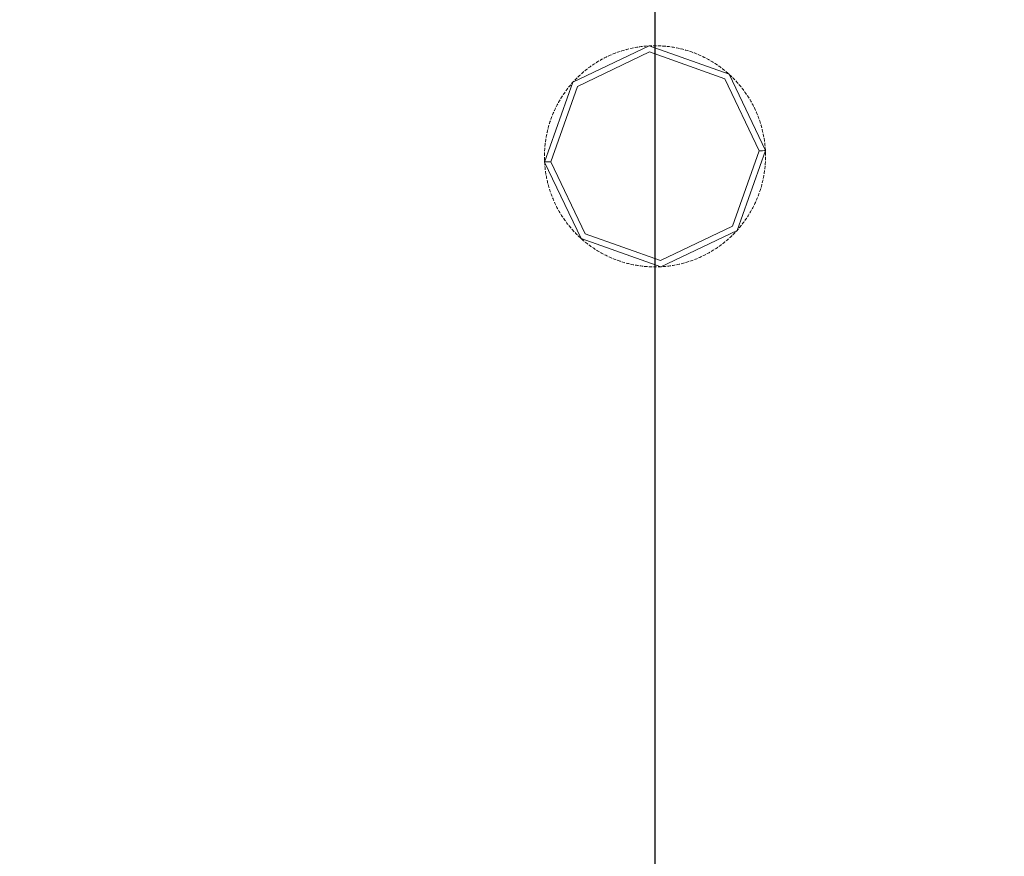
# Model space of a CAD drawing. Units: millimetres. Extents: x 2661 to 15062, y 0 to 420.
# Drawn here: x 10438 to 10464, y 323 to 345 of the extents above; entities that cross this region are included whole.
import ezdxf

# ---------------------------------------------------------------- set-up
doc = ezdxf.new("R2010")
doc.units = ezdxf.units.MM
doc.layers.get('Defpoints').update_dxf_attribs({"color": 4})
doc.layers.add('EPLAN578', color=7, linetype='Continuous', lineweight=50)
doc.layers.add('РАЗМЕРЫ', color=3, linetype='Continuous', lineweight=25)
doc.styles.add('ISO', font='CS_Gost2304.shx', dxfattribs={"oblique": 15})
doc.styles.get("Standard").update_dxf_attribs({"font": 'arial.ttf'})
doc.dimstyles.new('ISO-25', dxfattribs={"dimtxt": 2.5, "dimasz": 2.5, "dimexe": 1.25, "dimexo": 0.625, "dimtad": 1, "dimtxsty": 'Standard', "dimcen": 2.5, "dimadec": 0, "dimazin": 0, "dimtfac": 1, "dimtmove": 0, "dimatfit": 3, "dimfxl": 0, "dimarcsym": 0})

# ---------------------------------------------------------------- blocks, each defined once
blk = doc.blocks.new('*D338')
at = {"layer": 'Defpoints', "color": 0}
for p in [(10454.443, 385.63), (10489.443, 378.13), (10454.443, 303.162)]:
    blk.add_point(p, dxfattribs=at)
at = {"layer": 'РАЗМЕРЫ', "color": 0, "lineweight": -2}
for p, q in [((10454.443, 303.787), (10454.443, 386.88)), ((10489.443, 378.755), (10489.443, 386.88)), ((10486.943, 385.63), (10456.943, 385.63))]:
    blk.add_line(p, q, dxfattribs=at)
at = {"layer": 'РАЗМЕРЫ', "color": 0}
for points in [[(10456.943, 386.047), (10456.943, 385.214), (10454.443, 385.63)], [(10486.943, 385.214), (10486.943, 386.047), (10489.443, 385.63)]]:
    blk.add_solid(points, dxfattribs=at)
at = {"layer": 'РАЗМЕРЫ', "color": 0, "insert": (10471.943, 387.557), "char_height": 2.5, "attachment_point": 5, "style": 'ISO'}
blk.add_mtext('\\A1;175', dxfattribs=at)
blk = doc.blocks.new('*D339')
at = {"layer": 'Defpoints', "color": 0}
for p in [(10428.443, 385.63), (10454.443, 385.63), (10428.443, 291.05)]:
    blk.add_point(p, dxfattribs=at)
at = {"layer": 'РАЗМЕРЫ', "color": 0, "lineweight": -2}
for p, q in [((10428.443, 291.675), (10428.443, 386.88)), ((10454.443, 386.255), (10454.443, 386.88)), ((10451.943, 385.63), (10430.943, 385.63))]:
    blk.add_line(p, q, dxfattribs=at)
at = {"layer": 'РАЗМЕРЫ', "color": 0}
for points in [[(10430.943, 386.047), (10430.943, 385.214), (10428.443, 385.63)], [(10451.943, 385.214), (10451.943, 386.047), (10454.443, 385.63)]]:
    blk.add_solid(points, dxfattribs=at)
at = {"layer": 'РАЗМЕРЫ', "color": 0, "insert": (10441.443, 387.557), "char_height": 2.5, "attachment_point": 5, "style": 'ISO'}
blk.add_mtext('\\A1;130', dxfattribs=at)

msp = doc.modelspace()

# ---------------------------------------------------------------- linework, layer by layer
at = {"layer": 'EPLAN578', "color": 30, "linetype": 'Continuous', "lineweight": 0, "ltscale": 4}
for p, q in [((10453.9094, 344.129), (10453.9234, 344.1316)), ((10453.9234, 344.1316), (10453.9633, 344.1386)), ((10453.9633, 344.1386), (10453.9962, 344.1439)), ((10454.0292, 344.1489), (10454.0434, 344.1509)), ((10454.0434, 344.1509), (10454.0835, 344.1561)), ((10454.0835, 344.1561), (10454.1166, 344.1601)), ((10454.1498, 344.1636), (10454.164, 344.165)), ((10454.164, 344.165), (10454.2043, 344.1686)), ((10454.2043, 344.1686), (10454.2376, 344.1712)), ((10454.2851, 344.1742), (10454.2923, 344.1745)), ((10454.3256, 344.1761), (10454.3589, 344.1772)), ((10454.3922, 344.178), (10454.4065, 344.1782)), ((10454.4065, 344.1782), (10454.447, 344.1784)), ((10454.447, 344.1784), (10454.4804, 344.1782)), ((10454.5137, 344.1775), (10454.528, 344.1772)), ((10454.528, 344.1772), (10454.5685, 344.1757)), ((10454.5685, 344.1757), (10454.6018, 344.174)), ((10454.635, 344.172), (10454.6493, 344.171)), ((10454.6493, 344.171), (10454.6897, 344.1679)), ((10454.6897, 344.1679), (10454.7229, 344.1648)), ((10454.756, 344.1614), (10454.7702, 344.1598)), ((10454.7702, 344.1598), (10454.8104, 344.155)), ((10454.8104, 344.155), (10454.8435, 344.1505)), ((10454.8765, 344.1457), (10454.8906, 344.1436)), ((10454.8906, 344.1436), (10454.9306, 344.137)), ((10454.9306, 344.137), (10454.9634, 344.1312)), ((10452.4071, 343.1132), (10454.3005, 344.0149)), ((10453.1209, 343.8599), (10453.1571, 343.8781)), ((10453.1571, 343.8781), (10453.1871, 343.8927)), ((10453.2172, 343.9069), (10453.2302, 343.913)), ((10453.2302, 343.913), (10453.2671, 343.9296)), ((10453.2671, 343.9296), (10453.2976, 343.943)), ((10453.3283, 343.9559), (10453.3416, 343.9614)), ((10453.3416, 343.9614), (10453.3791, 343.9765)), ((10453.3791, 343.9765), (10453.4102, 343.9886)), ((10453.4414, 344.0002), (10453.4549, 344.0051)), ((10453.4549, 344.0051), (10453.493, 344.0187)), ((10453.493, 344.0187), (10453.5246, 344.0294)), ((10453.5563, 344.0398), (10453.5699, 344.0441)), ((10453.5699, 344.0441), (10453.6086, 344.056)), ((10453.6086, 344.056), (10453.6406, 344.0654)), ((10453.6727, 344.0744), (10453.6865, 344.0782)), ((10453.6865, 344.0782), (10453.7257, 344.0885)), ((10453.7257, 344.0885), (10453.758, 344.0965)), ((10453.7974, 344.1058), (10453.8044, 344.1074)), ((10453.8044, 344.1074), (10453.844, 344.116)), ((10453.844, 344.116), (10453.8766, 344.1227)), ((10454.3005, 344.0149), (10456.277, 343.3136)), ((10454.9962, 344.125), (10455.0102, 344.1223)), ((10455.0102, 344.1223), (10455.0499, 344.1141)), ((10455.0499, 344.1141), (10455.0824, 344.1069)), ((10455.1149, 344.0993), (10455.1288, 344.096)), ((10455.1288, 344.096), (10455.1681, 344.0861)), ((10455.1681, 344.0861), (10455.2003, 344.0776)), ((10455.2324, 344.0687), (10455.2462, 344.0648)), ((10455.2462, 344.0648), (10455.285, 344.0533)), ((10455.285, 344.0533), (10455.3169, 344.0434)), ((10455.3486, 344.0332), (10455.3622, 344.0287)), ((10455.3622, 344.0287), (10455.4005, 344.0156)), ((10455.4005, 344.0156), (10455.4319, 344.0044)), ((10455.4631, 343.9928), (10455.4765, 343.9877)), ((10455.4765, 343.9877), (10455.5142, 343.973)), ((10455.5142, 343.973), (10455.5452, 343.9605)), ((10455.5759, 343.9477), (10455.5891, 343.9421)), ((10455.6261, 343.9258), (10455.6565, 343.912)), ((10455.6867, 343.8979), (10455.6996, 343.8917)), ((10455.6996, 343.8917), (10455.736, 343.8739)), ((10455.736, 343.8739), (10455.7657, 343.8588)), ((10452.7089, 343.6034), (10452.7415, 343.6273)), ((10452.7415, 343.6273), (10452.7687, 343.6467)), ((10452.796, 343.6658), (10452.8078, 343.6739)), ((10452.8078, 343.6739), (10452.8414, 343.6965)), ((10452.8414, 343.6965), (10452.8693, 343.7147)), ((10452.8974, 343.7327), (10452.9095, 343.7403)), ((10452.9095, 343.7403), (10452.9441, 343.7614)), ((10452.9441, 343.7614), (10452.9727, 343.7785)), ((10453.0015, 343.7952), (10453.014, 343.8023)), ((10453.014, 343.8023), (10453.0493, 343.822)), ((10453.0493, 343.822), (10453.0787, 343.8378)), ((10453.1082, 343.8533), (10453.1209, 343.8599)), ((10455.7953, 343.8435), (10455.8079, 343.8368)), ((10455.8079, 343.8368), (10455.8435, 343.8174)), ((10455.8435, 343.8174), (10455.8726, 343.8012)), ((10455.9015, 343.7845), (10455.9139, 343.7773)), ((10455.9139, 343.7773), (10455.9486, 343.7565)), ((10455.9486, 343.7565), (10455.977, 343.739)), ((10456.0052, 343.7212), (10456.0172, 343.7135)), ((10456.0172, 343.7135), (10456.0511, 343.6913)), ((10456.0511, 343.6913), (10456.0787, 343.6726)), ((10456.1061, 343.6537), (10456.1178, 343.6454)), ((10456.1507, 343.6218), (10456.1775, 343.602)), ((10452.4209, 343.3578), (10452.4312, 343.3678)), ((10452.4312, 343.3678), (10452.4606, 343.3957)), ((10452.4606, 343.3957), (10452.485, 343.4183)), ((10452.5098, 343.4407), (10452.5204, 343.4502)), ((10452.5204, 343.4502), (10452.551, 343.4768)), ((10452.551, 343.4768), (10452.5764, 343.4984)), ((10452.602, 343.5197), (10452.6131, 343.5287)), ((10452.6131, 343.5287), (10452.6447, 343.5541)), ((10452.6447, 343.5541), (10452.6709, 343.5746)), ((10452.6975, 343.5948), (10452.7089, 343.6034)), ((10456.2041, 343.5819), (10456.2155, 343.5732)), ((10456.2155, 343.5732), (10456.2473, 343.5482)), ((10456.2473, 343.5482), (10456.2733, 343.5273)), ((10456.299, 343.5061), (10456.31, 343.4969)), ((10456.31, 343.4969), (10456.3408, 343.4706)), ((10456.3408, 343.4706), (10456.3659, 343.4487)), ((10456.3659, 343.4487), (10456.3841, 343.4324)), ((10456.4013, 343.4168), (10456.4309, 343.3892)), ((10456.4309, 343.3892), (10456.4551, 343.3662)), ((10451.7058, 341.1367), (10452.4071, 343.1132)), ((10452.1762, 343.0881), (10452.1852, 343.0993)), ((10452.1852, 343.0993), (10452.2108, 343.1306)), ((10452.2108, 343.1306), (10452.2323, 343.1561)), ((10452.254, 343.1814), (10452.2634, 343.1922)), ((10452.2634, 343.1922), (10452.2883, 343.2202)), ((10452.2903, 343.2224), (10452.3128, 343.247)), ((10452.3356, 343.2714), (10452.3455, 343.2817)), ((10452.3455, 343.2817), (10452.3736, 343.3108)), ((10452.3736, 343.3108), (10452.3971, 343.3345)), ((10456.4789, 343.3429), (10456.4891, 343.3328)), ((10456.5176, 343.3041), (10456.5407, 343.2801)), ((10456.5636, 343.2558), (10456.5733, 343.2453)), ((10456.5733, 343.2453), (10456.6006, 343.2154)), ((10456.6006, 343.2154), (10456.6227, 343.1905)), ((10456.6445, 343.1653), (10456.6538, 343.1544)), ((10456.6538, 343.1544), (10456.6798, 343.1233)), ((10456.6798, 343.1233), (10456.7009, 343.0975)), ((10451.9963, 342.8363), (10452.0143, 342.8643)), ((10452.0327, 342.8921), (10452.0407, 342.904)), ((10452.0407, 342.904), (10452.0637, 342.9374)), ((10452.0637, 342.9374), (10452.0829, 342.9646)), ((10452.1024, 342.9916), (10452.1109, 343.0031)), ((10452.1109, 343.0031), (10452.1352, 343.0355)), ((10452.1352, 343.0355), (10452.1556, 343.0619)), ((10456.7216, 343.0714), (10456.7304, 343.0601)), ((10456.7304, 343.0601), (10456.7551, 343.028)), ((10456.7551, 343.028), (10456.775, 343.0013)), ((10456.7947, 342.9744), (10456.803, 342.9627)), ((10456.803, 342.9627), (10456.8263, 342.9296)), ((10456.8263, 342.9296), (10456.8451, 342.9021)), ((10456.8637, 342.8744), (10456.8715, 342.8624)), ((10456.8715, 342.8624), (10456.8934, 342.8283)), ((10451.8495, 342.5774), (10451.8559, 342.5902)), ((10451.8559, 342.5902), (10451.8745, 342.6262)), ((10451.8745, 342.6262), (10451.8902, 342.6556)), ((10451.9062, 342.6848), (10451.9131, 342.6973)), ((10451.9131, 342.6973), (10451.9332, 342.7325)), ((10451.9332, 342.7325), (10451.9501, 342.7613)), ((10451.9673, 342.7898), (10451.9748, 342.802)), ((10451.9748, 342.802), (10451.9963, 342.8363)), ((10456.8934, 342.8283), (10456.911, 342.8001)), ((10456.9284, 342.7716), (10456.9357, 342.7593)), ((10456.9357, 342.7593), (10456.9561, 342.7243)), ((10456.9561, 342.7243), (10456.9726, 342.6953)), ((10456.9887, 342.6662), (10456.9955, 342.6536)), ((10456.9955, 342.6536), (10457.0145, 342.6178)), ((10457.0145, 342.6178), (10457.0297, 342.5881)), ((10451.7258, 342.2937), (10451.7377, 342.3249)), ((10451.7499, 342.3559), (10451.7552, 342.3692)), ((10451.7552, 342.3692), (10451.7707, 342.4066)), ((10451.7707, 342.4066), (10451.7839, 342.4372)), ((10451.7974, 342.4677), (10451.8033, 342.4807)), ((10451.8033, 342.4807), (10451.8203, 342.5175)), ((10451.8203, 342.5175), (10451.8347, 342.5475)), ((10457.0446, 342.5583), (10457.0509, 342.5455)), ((10457.0509, 342.5455), (10457.0683, 342.5089)), ((10457.0683, 342.5089), (10457.0823, 342.4786)), ((10457.0959, 342.4482), (10457.1016, 342.4351)), ((10457.1016, 342.4351), (10457.1175, 342.3979)), ((10457.1175, 342.3979), (10457.1302, 342.367)), ((10457.1426, 342.3361), (10457.1477, 342.3227)), ((10457.1477, 342.3227), (10457.1621, 342.2849)), ((10451.6504, 342.0628), (10451.6596, 342.0949)), ((10451.6692, 342.1268), (10451.6734, 342.1405)), ((10451.6734, 342.1405), (10451.6857, 342.1791)), ((10451.6857, 342.1791), (10451.6962, 342.2107)), ((10451.7071, 342.2422), (10451.7119, 342.2557)), ((10451.7119, 342.2557), (10451.7258, 342.2937)), ((10457.1621, 342.2849), (10457.1734, 342.2535)), ((10457.1845, 342.2221), (10457.1891, 342.2085)), ((10457.1891, 342.2085), (10457.2018, 342.1701)), ((10457.2018, 342.1701), (10457.2119, 342.1383)), ((10457.2216, 342.1064), (10457.2256, 342.0927)), ((10457.2256, 342.0927), (10457.2367, 342.0537)), ((10451.5872, 341.7867), (10451.5946, 341.8265)), ((10451.5946, 341.8265), (10451.601, 341.8592)), ((10451.6079, 341.8918), (10451.611, 341.9058)), ((10451.611, 341.9058), (10451.62, 341.9452)), ((10451.62, 341.9452), (10451.6279, 341.9776)), ((10451.6361, 342.0099), (10451.6397, 342.0238)), ((10451.6397, 342.0238), (10451.6504, 342.0628)), ((10457.2367, 342.0537), (10457.2455, 342.0216)), ((10457.2538, 341.9893), (10457.2573, 341.9754)), ((10457.2573, 341.9754), (10457.2667, 341.936)), ((10457.2667, 341.936), (10457.2741, 341.9035)), ((10457.2811, 341.8709), (10457.284, 341.8569)), ((10457.284, 341.8569), (10457.2918, 341.8172)), ((10457.2918, 341.8172), (10457.2978, 341.7844)), ((10451.5547, 341.546), (10451.5587, 341.5863)), ((10451.5587, 341.5863), (10451.5624, 341.6194)), ((10451.5665, 341.6525), (10451.5674, 341.6596)), ((10451.5674, 341.6596), (10451.5684, 341.6666)), ((10451.5684, 341.6666), (10451.5741, 341.7067)), ((10451.5741, 341.7067), (10451.5792, 341.7397)), ((10451.5847, 341.7726), (10451.5872, 341.7867)), ((10457.3034, 341.7515), (10457.3057, 341.7374)), ((10457.3057, 341.7374), (10457.3119, 341.6974)), ((10457.3119, 341.6974), (10457.3165, 341.6644)), ((10457.3207, 341.6313), (10457.3225, 341.6171)), ((10457.3225, 341.6171), (10457.3269, 341.5769)), ((10457.3269, 341.5769), (10457.3301, 341.5437)), ((10451.5423, 341.2891), (10451.5424, 341.3034)), ((10451.5424, 341.3034), (10451.543, 341.3439)), ((10451.543, 341.3439), (10451.544, 341.3772)), ((10451.5453, 341.4105), (10451.5456, 341.4177)), ((10451.5456, 341.4177), (10451.5464, 341.4319)), ((10451.5464, 341.4319), (10451.5483, 341.4652)), ((10451.5483, 341.4652), (10451.5507, 341.4985)), ((10451.5534, 341.5317), (10451.5547, 341.546)), ((10456.4775, 339.4437), (10457.1788, 341.4202)), ((10457.1788, 341.4202), (10457.2609, 341.4244)), ((10457.2609, 341.4244), (10457.318, 341.4274)), ((10457.318, 341.4274), (10457.3384, 341.4284)), ((10457.333, 341.5105), (10457.3341, 341.4962)), ((10457.3341, 341.4962), (10457.3373, 341.4487)), ((10457.3373, 341.4487), (10457.3384, 341.4284)), ((10457.3384, 341.4284), (10457.3391, 341.4154)), ((10457.3391, 341.4154), (10457.3396, 341.4023)), ((10457.3402, 341.3892), (10457.3407, 341.3749)), ((10457.3407, 341.3749), (10457.3418, 341.3344)), ((10457.3418, 341.3344), (10457.3422, 341.3011)), ((10451.5424, 341.2557), (10451.5428, 341.2224)), ((10451.5428, 341.2224), (10451.5437, 341.1891)), ((10451.5437, 341.1891), (10451.5444, 341.1676)), ((10451.5449, 341.1546), (10451.5455, 341.1415)), ((10451.5455, 341.1415), (10451.5462, 341.1284)), ((10451.5473, 341.1082), (10451.5486, 341.088)), ((10451.5486, 341.088), (10451.5516, 341.0464)), ((10451.5666, 341.1295), (10451.6237, 341.1324)), ((10451.6237, 341.1324), (10451.7058, 341.1367)), ((10457.3339, 341.0584), (10457.3363, 341.0916)), ((10457.3363, 341.0916), (10457.3382, 341.1249)), ((10457.3382, 341.1249), (10457.3386, 341.132)), ((10457.3386, 341.132), (10457.3393, 341.1463)), ((10457.3406, 341.1796), (10457.3416, 341.213)), ((10457.3416, 341.213), (10457.3421, 341.2463)), ((10457.3421, 341.2463), (10457.3423, 341.2678)), ((10451.5545, 341.0132), (10451.5577, 340.98)), ((10451.5577, 340.98), (10451.5613, 340.9468)), ((10451.5613, 340.9468), (10451.5638, 340.9255)), ((10451.5681, 340.8925), (10451.5727, 340.8595)), ((10451.5727, 340.8595), (10451.5777, 340.8265)), ((10451.5777, 340.8265), (10451.5811, 340.8053)), ((10451.5868, 340.7724), (10451.5928, 340.7397)), ((10457.2962, 340.7632), (10457.2999, 340.7843)), ((10457.3054, 340.8172), (10457.3105, 340.8501)), ((10457.3105, 340.8501), (10457.3152, 340.8831)), ((10457.3152, 340.8831), (10457.3181, 340.9044)), ((10457.3222, 340.9375), (10457.3259, 340.9706)), ((10457.3259, 340.9706), (10457.3293, 341.0038)), ((10457.3293, 341.0038), (10457.3312, 341.0251)), ((10451.5928, 340.7397), (10451.5992, 340.7069)), ((10451.5992, 340.7069), (10451.6035, 340.6859)), ((10451.6105, 340.6533), (10451.6178, 340.6208)), ((10451.6178, 340.6208), (10451.6256, 340.5884)), ((10451.6256, 340.5884), (10451.6308, 340.5676)), ((10451.6391, 340.5353), (10451.6479, 340.5031)), ((10457.2342, 340.494), (10457.243, 340.5262)), ((10457.243, 340.5262), (10457.2485, 340.5469)), ((10457.2567, 340.5792), (10457.2646, 340.6116)), ((10457.2646, 340.6116), (10457.2721, 340.6441)), ((10457.2721, 340.6441), (10457.2767, 340.6651)), ((10457.2836, 340.6977), (10457.29, 340.7304)), ((10457.29, 340.7304), (10457.2962, 340.7632)), ((10451.6479, 340.5031), (10451.657, 340.471)), ((10451.657, 340.471), (10451.663, 340.4504)), ((10451.6727, 340.4185), (10451.6828, 340.3868)), ((10451.6828, 340.3868), (10451.6932, 340.3551)), ((10451.6932, 340.3551), (10451.7001, 340.3348)), ((10451.7111, 340.3033), (10451.7225, 340.272)), ((10451.7225, 340.272), (10451.7343, 340.2408)), ((10457.1469, 340.232), (10457.1588, 340.2631)), ((10457.1588, 340.2631), (10457.1703, 340.2944)), ((10457.1703, 340.2944), (10457.1775, 340.3146)), ((10457.1884, 340.3462), (10457.1989, 340.3778)), ((10457.1989, 340.3778), (10457.2091, 340.4095)), ((10457.2091, 340.4095), (10457.2154, 340.43)), ((10457.225, 340.462), (10457.2342, 340.494)), ((10451.7343, 340.2408), (10451.742, 340.2208)), ((10451.7544, 340.1898), (10451.7671, 340.159)), ((10451.7671, 340.159), (10451.7801, 340.1283)), ((10451.7801, 340.1283), (10451.7887, 340.1086)), ((10451.8023, 340.0782), (10451.8163, 340.0479)), ((10451.8163, 340.0479), (10451.8306, 340.0178)), ((10451.8306, 340.0178), (10451.84, 339.9985)), ((10457.0499, 340.0093), (10457.0643, 340.0394)), ((10457.0643, 340.0394), (10457.0784, 340.0696)), ((10457.0784, 340.0696), (10457.0872, 340.0892)), ((10457.1007, 340.1196), (10457.1139, 340.1503)), ((10457.1139, 340.1503), (10457.1267, 340.1811)), ((10457.1267, 340.1811), (10457.1347, 340.201)), ((10451.8549, 339.9687), (10451.8701, 339.939)), ((10451.8701, 339.939), (10451.8857, 339.9096)), ((10451.8857, 339.9096), (10451.8959, 339.8907)), ((10451.912, 339.8615), (10451.9285, 339.8325)), ((10451.9285, 339.8325), (10451.9453, 339.8037)), ((10451.9453, 339.8037), (10451.9562, 339.7853)), ((10451.9736, 339.7568), (10451.9912, 339.7285)), ((10456.8883, 339.7205), (10456.9061, 339.7488)), ((10456.9061, 339.7488), (10456.9173, 339.767)), ((10456.9345, 339.7956), (10456.9514, 339.8243)), ((10456.9514, 339.8243), (10456.968, 339.8533)), ((10456.968, 339.8533), (10456.9784, 339.872)), ((10456.9944, 339.9013), (10457.0101, 339.9307)), ((10457.0101, 339.9307), (10457.0254, 339.9603)), ((10457.0254, 339.9603), (10457.0351, 339.9794)), ((10451.9912, 339.7285), (10452.0092, 339.7004)), ((10452.0092, 339.7004), (10452.0209, 339.6825)), ((10452.0394, 339.6547), (10452.0583, 339.6272)), ((10452.0583, 339.6272), (10452.0774, 339.5999)), ((10452.0774, 339.5999), (10452.0899, 339.5825)), ((10452.1095, 339.5556), (10452.1295, 339.5288)), ((10452.1295, 339.5288), (10452.1498, 339.5024)), ((10452.1498, 339.5024), (10452.163, 339.4855)), ((10456.729, 339.4949), (10456.7494, 339.5213)), ((10456.7494, 339.5213), (10456.7694, 339.548)), ((10456.7694, 339.548), (10456.7822, 339.5652)), ((10456.8017, 339.5922), (10456.8209, 339.6195)), ((10456.8209, 339.6195), (10456.8398, 339.6469)), ((10456.8398, 339.6469), (10456.8519, 339.6647)), ((10456.8702, 339.6925), (10456.8883, 339.7205)), ((10452.1837, 339.4594), (10452.2048, 339.4335)), ((10452.2048, 339.4335), (10452.2262, 339.4079)), ((10452.2262, 339.4079), (10452.2401, 339.3916)), ((10452.2619, 339.3664), (10452.284, 339.3415)), ((10452.284, 339.3415), (10452.3064, 339.3168)), ((10452.3064, 339.3168), (10452.321, 339.301)), ((10452.3439, 339.2768), (10452.367, 339.2528)), ((10452.367, 339.2528), (10452.3904, 339.2291)), ((10452.6075, 339.2432), (10454.5841, 338.5419)), ((10454.5841, 338.5419), (10456.4775, 339.4437)), ((10456.4875, 339.2224), (10456.511, 339.246)), ((10456.511, 339.246), (10456.5342, 339.2699)), ((10456.5342, 339.2699), (10456.549, 339.2855)), ((10456.5718, 339.3098), (10456.5943, 339.3344)), ((10456.5943, 339.3344), (10456.5962, 339.3366)), ((10456.6165, 339.3593), (10456.6306, 339.3754)), ((10456.6523, 339.4007), (10456.6738, 339.4263)), ((10456.6738, 339.4263), (10456.6949, 339.452)), ((10456.6949, 339.452), (10456.7084, 339.4687)), ((10452.4295, 339.1906), (10452.4537, 339.1676)), ((10452.4537, 339.1676), (10452.4781, 339.1449)), ((10452.4781, 339.1449), (10452.5005, 339.1245)), ((10452.5187, 339.1082), (10452.5438, 339.0862)), ((10452.5438, 339.0862), (10452.5691, 339.0645)), ((10452.5691, 339.0645), (10452.5856, 339.0507)), ((10452.6113, 339.0295), (10452.6373, 339.0086)), ((10452.6373, 339.0086), (10452.6635, 338.988)), ((10452.6635, 338.988), (10452.6805, 338.9749)), ((10456.2136, 338.9823), (10456.2399, 339.0028)), ((10456.2399, 339.0028), (10456.266, 339.0236)), ((10456.266, 339.0236), (10456.2771, 339.0326)), ((10456.2771, 339.0326), (10456.2826, 339.0372)), ((10456.3082, 339.0585), (10456.3336, 339.0801)), ((10456.3336, 339.0801), (10456.3588, 339.1019)), ((10456.3588, 339.1019), (10456.3695, 339.1114)), ((10456.3695, 339.1114), (10456.3748, 339.1162)), ((10456.3996, 339.1385), (10456.424, 339.1612)), ((10456.424, 339.1612), (10456.4482, 339.1841)), ((10456.4482, 339.1841), (10456.4637, 339.199)), ((10452.7071, 338.9548), (10452.7339, 338.9351)), ((10452.7339, 338.9351), (10452.761, 338.9156)), ((10452.761, 338.9156), (10452.7785, 338.9032)), ((10452.8059, 338.8842), (10452.8335, 338.8656)), ((10452.8335, 338.8656), (10452.8614, 338.8472)), ((10452.8614, 338.8472), (10452.8794, 338.8356)), ((10452.9076, 338.8178), (10452.936, 338.8003)), ((10452.936, 338.8003), (10452.9646, 338.7832)), ((10452.9646, 338.7832), (10452.9831, 338.7723)), ((10453.012, 338.7557), (10453.0411, 338.7394)), ((10453.0411, 338.7394), (10453.0704, 338.7235)), ((10453.0704, 338.7235), (10453.0893, 338.7134)), ((10455.8059, 338.719), (10455.8352, 338.7349)), ((10455.8352, 338.7349), (10455.8644, 338.751)), ((10455.8644, 338.751), (10455.8831, 338.7616)), ((10455.9119, 338.7784), (10455.9405, 338.7954)), ((10455.9405, 338.7954), (10455.969, 338.8128)), ((10455.969, 338.8128), (10455.9872, 338.8242)), ((10456.0153, 338.8421), (10456.0432, 338.8603)), ((10456.0432, 338.8603), (10456.0709, 338.8789)), ((10456.0709, 338.8789), (10456.0886, 338.891)), ((10456.1159, 338.9101), (10456.1431, 338.9295)), ((10456.1431, 338.9295), (10456.1699, 338.9492)), ((10456.1699, 338.9492), (10456.1871, 338.9621)), ((10453.1189, 338.698), (10453.1486, 338.683)), ((10453.1486, 338.683), (10453.1786, 338.6683)), ((10453.1786, 338.6683), (10453.1979, 338.659)), ((10453.2281, 338.6448), (10453.2584, 338.6311)), ((10453.2584, 338.6311), (10453.289, 338.6176)), ((10453.289, 338.6176), (10453.3087, 338.6092)), ((10453.3394, 338.5963), (10453.3703, 338.5838)), ((10453.3703, 338.5838), (10453.4014, 338.5717)), ((10453.4014, 338.5717), (10453.4214, 338.564)), ((10453.4527, 338.5525), (10453.4841, 338.5413)), ((10453.4841, 338.5413), (10453.5157, 338.5305)), ((10453.5157, 338.5305), (10453.5292, 338.5259)), ((10453.5292, 338.5259), (10453.536, 338.5237)), ((10453.5677, 338.5134), (10453.5996, 338.5036)), ((10453.5996, 338.5036), (10453.6315, 338.4941)), ((10453.6315, 338.4941), (10453.6522, 338.4881)), ((10453.6843, 338.4792), (10453.7165, 338.4707)), ((10453.7165, 338.4707), (10453.7488, 338.4626)), ((10453.7488, 338.4626), (10453.7697, 338.4575)), ((10453.8022, 338.45), (10453.8347, 338.4428)), ((10455.0406, 338.4408), (10455.0732, 338.4479)), ((10455.0732, 338.4479), (10455.0941, 338.4526)), ((10455.1266, 338.4603), (10455.1589, 338.4684)), ((10455.1589, 338.4684), (10455.1912, 338.4768)), ((10455.1912, 338.4768), (10455.2119, 338.4824)), ((10455.244, 338.4914), (10455.276, 338.5008)), ((10455.276, 338.5008), (10455.3078, 338.5106)), ((10455.3078, 338.5106), (10455.3283, 338.5171)), ((10455.36, 338.5275), (10455.3915, 338.5382)), ((10455.3915, 338.5382), (10455.423, 338.5493)), ((10455.423, 338.5493), (10455.4432, 338.5566)), ((10455.4744, 338.5683), (10455.5055, 338.5803)), ((10455.5055, 338.5803), (10455.5364, 338.5927)), ((10455.5364, 338.5927), (10455.5563, 338.6009)), ((10455.587, 338.6139), (10455.6175, 338.6272)), ((10455.6175, 338.6272), (10455.6479, 338.6409)), ((10455.6479, 338.6409), (10455.6674, 338.6499)), ((10455.6975, 338.6642), (10455.7275, 338.6788)), ((10455.7275, 338.6788), (10455.7573, 338.6937)), ((10455.7573, 338.6937), (10455.7764, 338.7035)), ((10453.8347, 338.4428), (10453.8674, 338.436)), ((10453.8674, 338.436), (10453.8884, 338.4318)), ((10453.9212, 338.4256), (10453.954, 338.4198)), ((10453.954, 338.4198), (10453.9869, 338.4144)), ((10453.9869, 338.4144), (10454.0081, 338.4111)), ((10454.0411, 338.4063), (10454.0741, 338.4019)), ((10454.0741, 338.4019), (10454.1072, 338.3978)), ((10454.1072, 338.3978), (10454.1286, 338.3954)), ((10454.1617, 338.392), (10454.1949, 338.389)), ((10454.1949, 338.389), (10454.2282, 338.3863)), ((10454.2282, 338.3863), (10454.2496, 338.3848)), ((10454.2828, 338.3828), (10454.3161, 338.3812)), ((10454.3161, 338.3812), (10454.3495, 338.3799)), ((10454.3495, 338.3799), (10454.3709, 338.3793)), ((10454.4042, 338.3787), (10454.4376, 338.3784)), ((10454.4376, 338.3784), (10454.4709, 338.3786)), ((10454.4709, 338.3786), (10454.4852, 338.3787)), ((10454.5257, 338.3796), (10454.559, 338.3808)), ((10454.559, 338.3808), (10454.5923, 338.3823)), ((10454.5923, 338.3823), (10454.6137, 338.3835)), ((10454.5995, 338.3827), (10454.6066, 338.3831)), ((10454.647, 338.3857), (10454.6803, 338.3882)), ((10454.6803, 338.3882), (10454.7135, 338.3911)), ((10454.7135, 338.3911), (10454.7348, 338.3932)), ((10454.768, 338.3968), (10454.8011, 338.4007)), ((10454.8011, 338.4007), (10454.8341, 338.405)), ((10454.8341, 338.405), (10454.8554, 338.408)), ((10454.8884, 338.4129), (10454.9213, 338.4183)), ((10454.9213, 338.4183), (10454.9541, 338.4239)), ((10454.9541, 338.4239), (10454.9752, 338.4278)), ((10455.008, 338.4341), (10455.0406, 338.4408))]:
    msp.add_line(p, q, dxfattribs=at)
for points in [[(10452.2903, 343.2224), (10452.2883, 343.2202), (10454.2923, 344.1745)], [(10454.2923, 344.1745), (10454.278, 344.1738), (10454.2851, 344.1742)], [(10456.3841, 343.4324), (10454.2923, 344.1745), (10454.3256, 344.1761)], [(10455.5891, 343.9421), (10455.5956, 343.9392), (10455.6261, 343.9258)], [(10456.1178, 343.6454), (10456.1236, 343.6413), (10456.1507, 343.6218)], [(10457.3384, 341.4284), (10456.3841, 343.4324), (10456.4013, 343.4168)], [(10452.2883, 343.2202), (10451.5462, 341.1284), (10452.5005, 339.1245)], [(10456.277, 343.3136), (10457.1788, 341.4202), (10457.1788, 341.4202)], [(10456.4891, 343.3328), (10456.4941, 343.3278), (10456.5176, 343.3041)], [(10457.3384, 341.4284), (10456.5962, 339.3366), (10456.6165, 339.3593)], [(10451.5473, 341.1082), (10451.5462, 341.1284), (10451.5666, 341.1295)], [(10452.6075, 339.2432), (10451.7058, 341.1367), (10451.7058, 341.1367)], [(10452.3904, 339.2291), (10452.3955, 339.224), (10452.4057, 339.2139)], [(10454.5995, 338.3827), (10454.5923, 338.3823), (10456.5962, 339.3366)], [(10452.5187, 339.1082), (10452.5005, 339.1245), (10454.5923, 338.3823)]]:
    msp.add_lwpolyline(points, dxfattribs=at)

# ---------------------------------------------------------------- dimensions: what is measured, and where the dimension line sits
at = {"layer": 'РАЗМЕРЫ'}
for base, p1, p2, picture, middle in [((10428.4433, 385.6303), (10454.4433, 385.6303), (10428.4433, 291.0503), '*D339', (10441.4433, 387.5571)), ((10454.4433, 385.6303), (10489.4433, 378.1303), (10454.4433, 303.1622), '*D338', (10471.9433, 387.5571))]:
    dim = msp.add_linear_dim(base=base, p1=p1, p2=p2, dimstyle='ISO-25', override={"dimscale": 1, "dimlfac": 5, "dimtxsty": 'ISO', "dimsah": 1, "dimtolj": 1}, dxfattribs=at)
    dim.commit()
    dim.dimension.update_dxf_attribs({"geometry": picture, "text_midpoint": middle})

doc.saveas('drawing.dxf')
